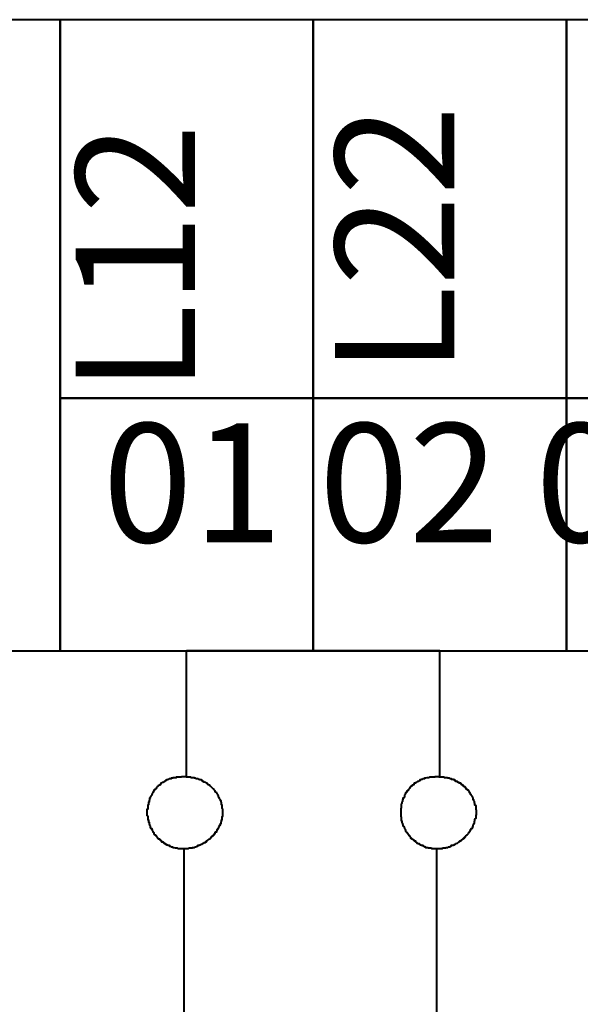
# Model space of a CAD drawing. Units: millimetres. Extents: x 2244.54 to 2251.31, y 1854.52 to 1857.38.
# Drawn here: x 2245.37 to 2245.69, y 1855.65 to 1856.21 of the extents above; entities that cross this region are included whole.
import ezdxf

# ---------------------------------------------------------------- set-up
doc = ezdxf.new("R2010")
doc.units = ezdxf.units.MM
doc.layers.add('PDF _Геометрия', color=5, linetype='Continuous')
doc.layers.add('PDF _Текст', color=7, linetype='Continuous')
doc.styles.add('PDF Arial', font='arial.ttf')

msp = doc.modelspace()

# ---------------------------------------------------------------- linework, layer by layer
at = {"layer": 'PDF _Геометрия', "color": 7, "lineweight": 40}
for points in [[(2245.25088, 1855.85075), (2245.39361, 1855.85075), (2245.39361, 1856.20545), (2245.25088, 1856.20545)], [(2245.39361, 1855.99275), (2245.53573, 1855.99275), (2245.53573, 1856.20545), (2245.39361, 1856.20545)], [(2245.53573, 1855.99275), (2245.67817, 1855.99275), (2245.67817, 1856.20545), (2245.53573, 1856.20545)], [(2245.67815, 1855.99275), (2245.82088, 1855.99275), (2245.82088, 1856.20545), (2245.67815, 1856.20545)], [(2245.39361, 1855.85075), (2245.53573, 1855.85075), (2245.53573, 1855.99275), (2245.39361, 1855.99275)], [(2245.53573, 1855.85075), (2245.67817, 1855.85075), (2245.67817, 1855.99275), (2245.53573, 1855.99275)], [(2245.67815, 1855.85075), (2245.82088, 1855.85075), (2245.82088, 1855.99275), (2245.67815, 1855.99275)]]:
    msp.add_lwpolyline(points, close=True, dxfattribs=at)
at = {"layer": 'PDF _Геометрия', "color": 236, "lineweight": 40, "true_color": 0x7e003e}
msp.add_lwpolyline([(2245.60695, 1855.85075), (2245.46452, 1855.85075)], dxfattribs=at)
at = {"layer": 'PDF _Геометрия', "color": 1, "lineweight": 40}
for points in [[(2245.46452, 1855.78005), (2245.46452, 1855.85075)], [(2245.60695, 1855.78005), (2245.60695, 1855.85075)]]:
    msp.add_lwpolyline(points, dxfattribs=at)
at = {"layer": 'PDF _Геометрия', "lineweight": 40}
for points in [[(2245.48491, 1855.75972), (2245.48491, 1855.76003), (2245.48491, 1855.76033), (2245.48491, 1855.76064), (2245.48491, 1855.76125), (2245.48491, 1855.76154), (2245.48491, 1855.76185), (2245.4846, 1855.76215), (2245.4846, 1855.76246), (2245.4846, 1855.76276), (2245.4846, 1855.76336), (2245.4846, 1855.76367), (2245.4846, 1855.76397), (2245.4843, 1855.76428), (2245.4843, 1855.76458), (2245.4843, 1855.76489), (2245.4843, 1855.76549), (2245.48399, 1855.76579), (2245.48399, 1855.7661), (2245.48399, 1855.7664), (2245.48369, 1855.7664), (2245.48369, 1855.76671), (2245.48369, 1855.767), (2245.48308, 1855.76761), (2245.48308, 1855.76792), (2245.48278, 1855.76822), (2245.48278, 1855.76853), (2245.48247, 1855.76882), (2245.48247, 1855.76913), (2245.48217, 1855.76974), (2245.48217, 1855.77004), (2245.48186, 1855.77035), (2245.48186, 1855.77064), (2245.48157, 1855.77095), (2245.48096, 1855.77125), (2245.48065, 1855.77186), (2245.48065, 1855.77217), (2245.48035, 1855.77246), (2245.48004, 1855.77277), (2245.47974, 1855.77307), (2245.47943, 1855.77338), (2245.47882, 1855.77399), (2245.47852, 1855.77428), (2245.47821, 1855.77459), (2245.47791, 1855.77489), (2245.4776, 1855.77489), (2245.4776, 1855.7752), (2245.4773, 1855.7752), (2245.47669, 1855.7755), (2245.47638, 1855.7761), (2245.47609, 1855.7761), (2245.47609, 1855.77641), (2245.47578, 1855.77641), (2245.47548, 1855.77671), (2245.47517, 1855.77671), (2245.47456, 1855.77702), (2245.47426, 1855.77702), (2245.47426, 1855.77732), (2245.47395, 1855.77732), (2245.47365, 1855.77732), (2245.47365, 1855.77763), (2245.47334, 1855.77763), (2245.47304, 1855.77823), (2245.47243, 1855.77823), (2245.47212, 1855.77823), (2245.47182, 1855.77854), (2245.47151, 1855.77854), (2245.47121, 1855.77884), (2245.4709, 1855.77884), (2245.4703, 1855.77884), (2245.47, 1855.77884), (2245.46969, 1855.77915), (2245.46939, 1855.77915), (2245.46908, 1855.77915), (2245.46908, 1855.77945), (2245.46878, 1855.77945), (2245.46817, 1855.77945), (2245.46786, 1855.77945), (2245.46756, 1855.77945), (2245.46726, 1855.77945), (2245.46695, 1855.77976), (2245.46665, 1855.77976), (2245.46605, 1855.77976), (2245.46573, 1855.77976), (2245.46544, 1855.77976), (2245.46513, 1855.77976), (2245.46483, 1855.77976), (2245.46452, 1855.77976), (2245.46391, 1855.78005), (2245.46361, 1855.78005), (2245.4633, 1855.78005), (2245.463, 1855.78005), (2245.46269, 1855.78005), (2245.46239, 1855.78005), (2245.46178, 1855.78005), (2245.46147, 1855.77976), (2245.46117, 1855.77976), (2245.46086, 1855.77976), (2245.46057, 1855.77976), (2245.46025, 1855.77976), (2245.45965, 1855.77976), (2245.45935, 1855.77976), (2245.45904, 1855.77976), (2245.45874, 1855.77976), (2245.45874, 1855.77945), (2245.45843, 1855.77945), (2245.45813, 1855.77945), (2245.45752, 1855.77945), (2245.45721, 1855.77945), (2245.45691, 1855.77945), (2245.45691, 1855.77915), (2245.4566, 1855.77915), (2245.4563, 1855.77915), (2245.45599, 1855.77915), (2245.45599, 1855.77884), (2245.45538, 1855.77884), (2245.45509, 1855.77884), (2245.45477, 1855.77884), (2245.45448, 1855.77854), (2245.45417, 1855.77854), (2245.45387, 1855.77823), (2245.45326, 1855.77823), (2245.45295, 1855.77763), (2245.45265, 1855.77763), (2245.45234, 1855.77732), (2245.45204, 1855.77732), (2245.45173, 1855.77702), (2245.45143, 1855.77671), (2245.45082, 1855.77671), (2245.45052, 1855.77641), (2245.45021, 1855.77641), (2245.45021, 1855.7761), (2245.44992, 1855.7761), (2245.44992, 1855.7755), (2245.4496, 1855.7755), (2245.4496, 1855.7752), (2245.44931, 1855.7752), (2245.4487, 1855.77489), (2245.44839, 1855.77459), (2245.44809, 1855.77428), (2245.44778, 1855.77399), (2245.44748, 1855.77338), (2245.44717, 1855.77307), (2245.44717, 1855.77277), (2245.44656, 1855.77277), (2245.44656, 1855.77246), (2245.44626, 1855.77246), (2245.44626, 1855.77217), (2245.44626, 1855.77186), (2245.44595, 1855.77186), (2245.44595, 1855.77125), (2245.44565, 1855.77125), (2245.44565, 1855.77095), (2245.44534, 1855.77064), (2245.44534, 1855.77035), (2245.44504, 1855.77004), (2245.44504, 1855.76974), (2245.44444, 1855.76913), (2245.44444, 1855.76882), (2245.44412, 1855.76853), (2245.44412, 1855.76822), (2245.44412, 1855.76792), (2245.44383, 1855.76792), (2245.44383, 1855.76761), (2245.44383, 1855.767), (2245.44352, 1855.76671), (2245.44352, 1855.7664), (2245.44352, 1855.7661), (2245.44352, 1855.76579), (2245.44322, 1855.76579), (2245.44322, 1855.76549), (2245.44322, 1855.76489), (2245.44322, 1855.76458), (2245.44322, 1855.76428), (2245.44291, 1855.76397), (2245.44291, 1855.76367), (2245.44291, 1855.76336), (2245.44291, 1855.76276), (2245.44291, 1855.76246), (2245.44291, 1855.76215), (2245.44291, 1855.76185), (2245.4423, 1855.76154), (2245.4423, 1855.76125), (2245.4423, 1855.76064), (2245.4423, 1855.76033), (2245.4423, 1855.76003), (2245.4423, 1855.75972), (2245.4423, 1855.75943), (2245.4423, 1855.75912), (2245.4423, 1855.75882), (2245.4423, 1855.75821), (2245.44291, 1855.7579), (2245.44291, 1855.75761), (2245.44291, 1855.7573), (2245.44291, 1855.757), (2245.44291, 1855.75669), (2245.44291, 1855.75608), (2245.44291, 1855.75579), (2245.44322, 1855.75579), (2245.44322, 1855.75548), (2245.44322, 1855.75517), (2245.44322, 1855.75487), (2245.44322, 1855.75456), (2245.44352, 1855.75456), (2245.44352, 1855.75395), (2245.44352, 1855.75366), (2245.44352, 1855.75335), (2245.44383, 1855.75335), (2245.44383, 1855.75305), (2245.44383, 1855.75274), (2245.44412, 1855.75244), (2245.44412, 1855.75184), (2245.44412, 1855.75153), (2245.44444, 1855.75123), (2245.44444, 1855.75092), (2245.44504, 1855.75092), (2245.44504, 1855.75062), (2245.44504, 1855.75031), (2245.44534, 1855.75031), (2245.44534, 1855.74971), (2245.44565, 1855.74941), (2245.44565, 1855.7491), (2245.44595, 1855.7488), (2245.44626, 1855.74849), (2245.44626, 1855.7482), (2245.44656, 1855.74759), (2245.44717, 1855.74728), (2245.44717, 1855.74698), (2245.44748, 1855.74698), (2245.44748, 1855.74667), (2245.44778, 1855.74667), (2245.44778, 1855.74638), (2245.44809, 1855.74607), (2245.44839, 1855.74546), (2245.4487, 1855.74516), (2245.44931, 1855.74516), (2245.44931, 1855.74485), (2245.4496, 1855.74485), (2245.4496, 1855.74456), (2245.44992, 1855.74456), (2245.44992, 1855.74425), (2245.45021, 1855.74425), (2245.45021, 1855.74395), (2245.45052, 1855.74395), (2245.45052, 1855.74334), (2245.45082, 1855.74334), (2245.45143, 1855.74334), (2245.45143, 1855.74303), (2245.45173, 1855.74303), (2245.45173, 1855.74274), (2245.45204, 1855.74274), (2245.45234, 1855.74274), (2245.45234, 1855.74243), (2245.45265, 1855.74243), (2245.45265, 1855.74213), (2245.45295, 1855.74213), (2245.45326, 1855.74213), (2245.45326, 1855.74182), (2245.45387, 1855.74182), (2245.45417, 1855.74152), (2245.45448, 1855.74152), (2245.45477, 1855.74152), (2245.45509, 1855.74092), (2245.45538, 1855.74092), (2245.45599, 1855.74061), (2245.4563, 1855.74061), (2245.4566, 1855.74061), (2245.45691, 1855.74031), (2245.45721, 1855.74031), (2245.45752, 1855.74031), (2245.45813, 1855.74), (2245.45843, 1855.74), (2245.45874, 1855.74), (2245.45904, 1855.74), (2245.45935, 1855.74), (2245.45965, 1855.7397), (2245.46025, 1855.7397), (2245.46057, 1855.7397), (2245.46086, 1855.7397), (2245.46117, 1855.7397), (2245.46147, 1855.7397), (2245.46178, 1855.7397), (2245.46239, 1855.7397), (2245.46269, 1855.7397), (2245.463, 1855.7397), (2245.4633, 1855.7397), (2245.46361, 1855.7397), (2245.46391, 1855.7397), (2245.46452, 1855.7397), (2245.46483, 1855.7397), (2245.46513, 1855.7397), (2245.46544, 1855.7397), (2245.46573, 1855.7397), (2245.46605, 1855.74), (2245.46665, 1855.74), (2245.46695, 1855.74), (2245.46726, 1855.74), (2245.46756, 1855.74), (2245.46786, 1855.74), (2245.46786, 1855.74031), (2245.46817, 1855.74031), (2245.46878, 1855.74031), (2245.46908, 1855.74031), (2245.46939, 1855.74061), (2245.46969, 1855.74061), (2245.47, 1855.74061), (2245.4703, 1855.74092), (2245.4709, 1855.74092), (2245.47121, 1855.74152), (2245.47151, 1855.74152), (2245.47182, 1855.74152), (2245.47212, 1855.74182), (2245.47243, 1855.74182), (2245.47304, 1855.74213), (2245.47334, 1855.74213), (2245.47365, 1855.74243), (2245.47395, 1855.74274), (2245.47426, 1855.74274), (2245.47456, 1855.74303), (2245.47517, 1855.74303), (2245.47517, 1855.74334), (2245.47548, 1855.74334), (2245.47578, 1855.74334), (2245.47578, 1855.74395), (2245.47609, 1855.74395), (2245.47609, 1855.74425), (2245.47638, 1855.74425), (2245.47669, 1855.74456), (2245.4773, 1855.74485), (2245.4776, 1855.74516), (2245.47791, 1855.74516), (2245.47821, 1855.74546), (2245.47852, 1855.74607), (2245.47882, 1855.74638), (2245.47882, 1855.74667), (2245.47943, 1855.74667), (2245.47943, 1855.74698), (2245.47974, 1855.74698), (2245.47974, 1855.74728), (2245.48004, 1855.74728), (2245.48004, 1855.74759), (2245.48035, 1855.74759), (2245.48035, 1855.7482), (2245.48065, 1855.7482), (2245.48065, 1855.74849), (2245.48065, 1855.7488), (2245.48096, 1855.7488), (2245.48096, 1855.7491), (2245.48157, 1855.7491), (2245.48157, 1855.74941), (2245.48186, 1855.74971), (2245.48186, 1855.75031), (2245.48217, 1855.75031), (2245.48217, 1855.75062), (2245.48217, 1855.75092), (2245.48247, 1855.75092), (2245.48247, 1855.75123), (2245.48278, 1855.75153), (2245.48278, 1855.75184), (2245.48308, 1855.75244), (2245.48308, 1855.75274), (2245.48369, 1855.75305), (2245.48369, 1855.75335), (2245.48369, 1855.75366), (2245.48399, 1855.75366), (2245.48399, 1855.75395), (2245.48399, 1855.75456), (2245.4843, 1855.75487), (2245.4843, 1855.75517), (2245.4843, 1855.75548), (2245.4843, 1855.75579), (2245.4846, 1855.75579), (2245.4846, 1855.75608), (2245.4846, 1855.75669), (2245.4846, 1855.757), (2245.4846, 1855.7573), (2245.4846, 1855.75761), (2245.48491, 1855.7579), (2245.48491, 1855.75821), (2245.48491, 1855.75882), (2245.48491, 1855.75912), (2245.48491, 1855.75943)], [(2245.48491, 1855.75972), (2245.48491, 1855.76003), (2245.48491, 1855.76033), (2245.48491, 1855.76064), (2245.48491, 1855.76125), (2245.48491, 1855.76154), (2245.48491, 1855.76185), (2245.4846, 1855.76215), (2245.4846, 1855.76246), (2245.4846, 1855.76276), (2245.4846, 1855.76336), (2245.4846, 1855.76367), (2245.4846, 1855.76397), (2245.4843, 1855.76428), (2245.4843, 1855.76458), (2245.4843, 1855.76489), (2245.4843, 1855.76549), (2245.48399, 1855.76579), (2245.48399, 1855.7661), (2245.48399, 1855.7664), (2245.48369, 1855.7664), (2245.48369, 1855.76671), (2245.48369, 1855.767), (2245.48308, 1855.76761), (2245.48308, 1855.76792), (2245.48278, 1855.76822), (2245.48278, 1855.76853), (2245.48247, 1855.76882), (2245.48247, 1855.76913), (2245.48217, 1855.76974), (2245.48217, 1855.77004), (2245.48186, 1855.77035), (2245.48186, 1855.77064), (2245.48157, 1855.77095), (2245.48096, 1855.77125), (2245.48065, 1855.77186), (2245.48065, 1855.77217), (2245.48035, 1855.77246), (2245.48004, 1855.77277), (2245.47974, 1855.77307), (2245.47943, 1855.77338), (2245.47882, 1855.77399), (2245.47852, 1855.77428), (2245.47821, 1855.77459), (2245.47791, 1855.77489), (2245.4776, 1855.77489), (2245.4776, 1855.7752), (2245.4773, 1855.7752), (2245.47669, 1855.7755), (2245.47638, 1855.7761), (2245.47609, 1855.7761), (2245.47609, 1855.77641), (2245.47578, 1855.77641), (2245.47548, 1855.77671), (2245.47517, 1855.77671), (2245.47456, 1855.77702), (2245.47426, 1855.77702), (2245.47426, 1855.77732), (2245.47395, 1855.77732), (2245.47365, 1855.77732), (2245.47365, 1855.77763), (2245.47334, 1855.77763), (2245.47304, 1855.77823), (2245.47243, 1855.77823), (2245.47212, 1855.77823), (2245.47182, 1855.77854), (2245.47151, 1855.77854), (2245.47121, 1855.77884), (2245.4709, 1855.77884), (2245.4703, 1855.77884), (2245.47, 1855.77884), (2245.46969, 1855.77915), (2245.46939, 1855.77915), (2245.46908, 1855.77915), (2245.46908, 1855.77945), (2245.46878, 1855.77945), (2245.46817, 1855.77945), (2245.46786, 1855.77945), (2245.46756, 1855.77945), (2245.46726, 1855.77945), (2245.46695, 1855.77976), (2245.46665, 1855.77976), (2245.46605, 1855.77976), (2245.46573, 1855.77976), (2245.46544, 1855.77976), (2245.46513, 1855.77976), (2245.46483, 1855.77976), (2245.46452, 1855.77976), (2245.46391, 1855.78005), (2245.46361, 1855.78005), (2245.4633, 1855.78005), (2245.463, 1855.78005), (2245.46269, 1855.78005), (2245.46239, 1855.78005), (2245.46178, 1855.78005), (2245.46147, 1855.77976), (2245.46117, 1855.77976), (2245.46086, 1855.77976), (2245.46057, 1855.77976), (2245.46025, 1855.77976), (2245.45965, 1855.77976), (2245.45935, 1855.77976), (2245.45904, 1855.77976), (2245.45874, 1855.77976), (2245.45874, 1855.77945), (2245.45843, 1855.77945), (2245.45813, 1855.77945), (2245.45752, 1855.77945), (2245.45721, 1855.77945), (2245.45691, 1855.77945), (2245.45691, 1855.77915), (2245.4566, 1855.77915), (2245.4563, 1855.77915), (2245.45599, 1855.77915), (2245.45599, 1855.77884), (2245.45538, 1855.77884), (2245.45509, 1855.77884), (2245.45477, 1855.77884), (2245.45448, 1855.77854), (2245.45417, 1855.77854), (2245.45387, 1855.77823), (2245.45326, 1855.77823), (2245.45295, 1855.77763), (2245.45265, 1855.77763), (2245.45234, 1855.77732), (2245.45204, 1855.77732), (2245.45173, 1855.77702), (2245.45143, 1855.77671), (2245.45082, 1855.77671), (2245.45052, 1855.77641), (2245.45021, 1855.77641), (2245.45021, 1855.7761), (2245.44992, 1855.7761), (2245.44992, 1855.7755), (2245.4496, 1855.7755), (2245.4496, 1855.7752), (2245.44931, 1855.7752), (2245.4487, 1855.77489), (2245.44839, 1855.77459), (2245.44809, 1855.77428), (2245.44778, 1855.77399), (2245.44748, 1855.77338), (2245.44717, 1855.77307), (2245.44717, 1855.77277), (2245.44656, 1855.77277), (2245.44656, 1855.77246), (2245.44626, 1855.77246), (2245.44626, 1855.77217), (2245.44626, 1855.77186), (2245.44595, 1855.77186), (2245.44595, 1855.77125), (2245.44565, 1855.77125), (2245.44565, 1855.77095), (2245.44534, 1855.77064), (2245.44534, 1855.77035), (2245.44504, 1855.77004), (2245.44504, 1855.76974), (2245.44444, 1855.76913), (2245.44444, 1855.76882), (2245.44412, 1855.76853), (2245.44412, 1855.76822), (2245.44412, 1855.76792), (2245.44383, 1855.76792), (2245.44383, 1855.76761), (2245.44383, 1855.767), (2245.44352, 1855.76671), (2245.44352, 1855.7664), (2245.44352, 1855.7661), (2245.44352, 1855.76579), (2245.44322, 1855.76579), (2245.44322, 1855.76549), (2245.44322, 1855.76489), (2245.44322, 1855.76458), (2245.44322, 1855.76428), (2245.44291, 1855.76397), (2245.44291, 1855.76367), (2245.44291, 1855.76336), (2245.44291, 1855.76276), (2245.44291, 1855.76246), (2245.44291, 1855.76215), (2245.44291, 1855.76185), (2245.4423, 1855.76154), (2245.4423, 1855.76125), (2245.4423, 1855.76064), (2245.4423, 1855.76033), (2245.4423, 1855.76003), (2245.4423, 1855.75972), (2245.4423, 1855.75943), (2245.4423, 1855.75912), (2245.4423, 1855.75882), (2245.4423, 1855.75821), (2245.44291, 1855.7579), (2245.44291, 1855.75761), (2245.44291, 1855.7573), (2245.44291, 1855.757), (2245.44291, 1855.75669), (2245.44291, 1855.75608), (2245.44291, 1855.75579), (2245.44322, 1855.75579), (2245.44322, 1855.75548), (2245.44322, 1855.75517), (2245.44322, 1855.75487), (2245.44322, 1855.75456), (2245.44352, 1855.75456), (2245.44352, 1855.75395), (2245.44352, 1855.75366), (2245.44352, 1855.75335), (2245.44383, 1855.75335), (2245.44383, 1855.75305), (2245.44383, 1855.75274), (2245.44412, 1855.75244), (2245.44412, 1855.75184), (2245.44412, 1855.75153), (2245.44444, 1855.75123), (2245.44444, 1855.75092), (2245.44504, 1855.75092), (2245.44504, 1855.75062), (2245.44504, 1855.75031), (2245.44534, 1855.75031), (2245.44534, 1855.74971), (2245.44565, 1855.74941), (2245.44565, 1855.7491), (2245.44595, 1855.7488), (2245.44626, 1855.74849), (2245.44626, 1855.7482), (2245.44656, 1855.74759), (2245.44717, 1855.74728), (2245.44717, 1855.74698), (2245.44748, 1855.74698), (2245.44748, 1855.74667), (2245.44778, 1855.74667), (2245.44778, 1855.74638), (2245.44809, 1855.74607), (2245.44839, 1855.74546), (2245.4487, 1855.74516), (2245.44931, 1855.74516), (2245.44931, 1855.74485), (2245.4496, 1855.74485), (2245.4496, 1855.74456), (2245.44992, 1855.74456), (2245.44992, 1855.74425), (2245.45021, 1855.74425), (2245.45021, 1855.74395), (2245.45052, 1855.74395), (2245.45052, 1855.74334), (2245.45082, 1855.74334), (2245.45143, 1855.74334), (2245.45143, 1855.74303), (2245.45173, 1855.74303), (2245.45173, 1855.74274), (2245.45204, 1855.74274), (2245.45234, 1855.74274), (2245.45234, 1855.74243), (2245.45265, 1855.74243), (2245.45265, 1855.74213), (2245.45295, 1855.74213), (2245.45326, 1855.74213), (2245.45326, 1855.74182), (2245.45387, 1855.74182), (2245.45417, 1855.74152), (2245.45448, 1855.74152), (2245.45477, 1855.74152), (2245.45509, 1855.74092), (2245.45538, 1855.74092), (2245.45599, 1855.74061), (2245.4563, 1855.74061), (2245.4566, 1855.74061), (2245.45691, 1855.74031), (2245.45721, 1855.74031), (2245.45752, 1855.74031), (2245.45813, 1855.74), (2245.45843, 1855.74), (2245.45874, 1855.74), (2245.45904, 1855.74), (2245.45935, 1855.74), (2245.45965, 1855.7397), (2245.46025, 1855.7397), (2245.46057, 1855.7397), (2245.46086, 1855.7397), (2245.46117, 1855.7397), (2245.46147, 1855.7397), (2245.46178, 1855.7397), (2245.46239, 1855.7397), (2245.46269, 1855.7397), (2245.463, 1855.7397), (2245.4633, 1855.7397), (2245.46361, 1855.7397), (2245.46391, 1855.7397), (2245.46452, 1855.7397), (2245.46483, 1855.7397), (2245.46513, 1855.7397), (2245.46544, 1855.7397), (2245.46573, 1855.7397), (2245.46605, 1855.74), (2245.46665, 1855.74), (2245.46695, 1855.74), (2245.46726, 1855.74), (2245.46756, 1855.74), (2245.46786, 1855.74), (2245.46786, 1855.74031), (2245.46817, 1855.74031), (2245.46878, 1855.74031), (2245.46908, 1855.74031), (2245.46939, 1855.74061), (2245.46969, 1855.74061), (2245.47, 1855.74061), (2245.4703, 1855.74092), (2245.4709, 1855.74092), (2245.47121, 1855.74152), (2245.47151, 1855.74152), (2245.47182, 1855.74152), (2245.47212, 1855.74182), (2245.47243, 1855.74182), (2245.47304, 1855.74213), (2245.47334, 1855.74213), (2245.47365, 1855.74243), (2245.47395, 1855.74274), (2245.47426, 1855.74274), (2245.47456, 1855.74303), (2245.47517, 1855.74303), (2245.47517, 1855.74334), (2245.47548, 1855.74334), (2245.47578, 1855.74334), (2245.47578, 1855.74395), (2245.47609, 1855.74395), (2245.47609, 1855.74425), (2245.47638, 1855.74425), (2245.47669, 1855.74456), (2245.4773, 1855.74485), (2245.4776, 1855.74516), (2245.47791, 1855.74516), (2245.47821, 1855.74546), (2245.47852, 1855.74607), (2245.47882, 1855.74638), (2245.47882, 1855.74667), (2245.47943, 1855.74667), (2245.47943, 1855.74698), (2245.47974, 1855.74698), (2245.47974, 1855.74728), (2245.48004, 1855.74728), (2245.48004, 1855.74759), (2245.48035, 1855.74759), (2245.48035, 1855.7482), (2245.48065, 1855.7482), (2245.48065, 1855.74849), (2245.48065, 1855.7488), (2245.48096, 1855.7488), (2245.48096, 1855.7491), (2245.48157, 1855.7491), (2245.48157, 1855.74941), (2245.48186, 1855.74971), (2245.48186, 1855.75031), (2245.48217, 1855.75031), (2245.48217, 1855.75062), (2245.48217, 1855.75092), (2245.48247, 1855.75092), (2245.48247, 1855.75123), (2245.48278, 1855.75153), (2245.48278, 1855.75184), (2245.48308, 1855.75244), (2245.48308, 1855.75274), (2245.48369, 1855.75305), (2245.48369, 1855.75335), (2245.48369, 1855.75366), (2245.48399, 1855.75366), (2245.48399, 1855.75395), (2245.48399, 1855.75456), (2245.4843, 1855.75487), (2245.4843, 1855.75517), (2245.4843, 1855.75548), (2245.4843, 1855.75579), (2245.4846, 1855.75579), (2245.4846, 1855.75608), (2245.4846, 1855.75669), (2245.4846, 1855.757), (2245.4846, 1855.7573), (2245.4846, 1855.75761), (2245.48491, 1855.7579), (2245.48491, 1855.75821), (2245.48491, 1855.75882), (2245.48491, 1855.75912), (2245.48491, 1855.75943)], [(2245.62764, 1855.75972), (2245.62764, 1855.76003), (2245.62764, 1855.76033), (2245.62764, 1855.76064), (2245.62764, 1855.76125), (2245.62734, 1855.76154), (2245.62734, 1855.76185), (2245.62734, 1855.76215), (2245.62734, 1855.76246), (2245.62734, 1855.76276), (2245.62734, 1855.76336), (2245.62734, 1855.76367), (2245.62673, 1855.76397), (2245.62673, 1855.76428), (2245.62673, 1855.76458), (2245.62673, 1855.76489), (2245.62642, 1855.76549), (2245.62642, 1855.76579), (2245.62642, 1855.7661), (2245.62612, 1855.7664), (2245.62612, 1855.76671), (2245.62612, 1855.767), (2245.62581, 1855.767), (2245.62581, 1855.76761), (2245.62581, 1855.76792), (2245.62551, 1855.76822), (2245.62551, 1855.76853), (2245.6252, 1855.76882), (2245.6252, 1855.76913), (2245.62459, 1855.76974), (2245.62459, 1855.77004), (2245.6243, 1855.77004), (2245.6243, 1855.77035), (2245.62399, 1855.77064), (2245.62399, 1855.77095), (2245.62369, 1855.77095), (2245.62369, 1855.77125), (2245.62338, 1855.77186), (2245.62308, 1855.77217), (2245.62308, 1855.77246), (2245.62247, 1855.77246), (2245.62247, 1855.77277), (2245.62216, 1855.77277), (2245.62216, 1855.77307), (2245.62186, 1855.77307), (2245.62186, 1855.77338), (2245.62155, 1855.77338), (2245.62155, 1855.77399), (2245.62125, 1855.77399), (2245.62125, 1855.77428), (2245.62094, 1855.77428), (2245.62094, 1855.77459), (2245.62033, 1855.77459), (2245.62033, 1855.77489), (2245.62003, 1855.77489), (2245.62003, 1855.7752), (2245.61972, 1855.7752), (2245.61943, 1855.7755), (2245.61911, 1855.7755), (2245.61911, 1855.7761), (2245.61882, 1855.7761), (2245.61882, 1855.77641), (2245.61821, 1855.77641), (2245.6179, 1855.77641), (2245.6179, 1855.77671), (2245.6176, 1855.77671), (2245.61729, 1855.77671), (2245.61729, 1855.77702), (2245.61699, 1855.77702), (2245.61699, 1855.77732), (2245.61668, 1855.77732), (2245.61607, 1855.77732), (2245.61607, 1855.77763), (2245.61577, 1855.77763), (2245.61546, 1855.77763), (2245.61546, 1855.77823), (2245.61516, 1855.77823), (2245.61485, 1855.77823), (2245.61455, 1855.77854), (2245.61395, 1855.77854), (2245.61363, 1855.77854), (2245.61363, 1855.77884), (2245.61334, 1855.77884), (2245.61303, 1855.77884), (2245.61273, 1855.77884), (2245.61242, 1855.77915), (2245.61182, 1855.77915), (2245.61151, 1855.77915), (2245.61121, 1855.77945), (2245.6109, 1855.77945), (2245.6106, 1855.77945), (2245.61029, 1855.77945), (2245.60968, 1855.77945), (2245.60938, 1855.77976), (2245.60907, 1855.77976), (2245.60878, 1855.77976), (2245.60847, 1855.77976), (2245.60817, 1855.77976), (2245.60756, 1855.77976), (2245.60725, 1855.77976), (2245.60695, 1855.77976), (2245.60664, 1855.77976), (2245.60664, 1855.78005), (2245.60634, 1855.78005), (2245.60603, 1855.78005), (2245.60542, 1855.78005), (2245.60512, 1855.78005), (2245.60481, 1855.78005), (2245.60451, 1855.78005), (2245.6042, 1855.78005), (2245.6042, 1855.77976), (2245.6039, 1855.77976), (2245.6033, 1855.77976), (2245.60299, 1855.77976), (2245.60269, 1855.77976), (2245.60238, 1855.77976), (2245.60208, 1855.77976), (2245.60177, 1855.77976), (2245.60116, 1855.77976), (2245.60086, 1855.77945), (2245.60055, 1855.77945), (2245.60025, 1855.77945), (2245.59994, 1855.77945), (2245.59964, 1855.77945), (2245.59903, 1855.77915), (2245.59872, 1855.77915), (2245.59842, 1855.77915), (2245.59842, 1855.77884), (2245.59811, 1855.77884), (2245.59782, 1855.77884), (2245.59751, 1855.77884), (2245.5969, 1855.77854), (2245.5966, 1855.77854), (2245.59629, 1855.77823), (2245.59599, 1855.77823), (2245.59569, 1855.77823), (2245.59569, 1855.77763), (2245.59538, 1855.77763), (2245.59477, 1855.77732), (2245.59447, 1855.77732), (2245.59416, 1855.77702), (2245.59386, 1855.77671), (2245.59355, 1855.77671), (2245.59326, 1855.77641), (2245.59265, 1855.77641), (2245.59265, 1855.7761), (2245.59234, 1855.7761), (2245.59234, 1855.7755), (2245.59204, 1855.7755), (2245.59173, 1855.7752), (2245.59143, 1855.7752), (2245.59143, 1855.77489), (2245.59112, 1855.77489), (2245.59112, 1855.77459), (2245.59051, 1855.77459), (2245.59051, 1855.77428), (2245.59021, 1855.77399), (2245.5899, 1855.77338), (2245.5896, 1855.77307), (2245.58929, 1855.77277), (2245.58929, 1855.77246), (2245.58899, 1855.77246), (2245.58899, 1855.77217), (2245.58838, 1855.77186), (2245.58838, 1855.77125), (2245.58807, 1855.77125), (2245.58807, 1855.77095), (2245.58778, 1855.77095), (2245.58778, 1855.77064), (2245.58778, 1855.77035), (2245.58746, 1855.77035), (2245.58746, 1855.77004), (2245.58717, 1855.76974), (2245.58717, 1855.76913), (2245.58717, 1855.76882), (2245.58686, 1855.76853), (2245.58686, 1855.76822), (2245.58625, 1855.76792), (2245.58625, 1855.76761), (2245.58625, 1855.767), (2245.58595, 1855.767), (2245.58595, 1855.76671), (2245.58595, 1855.7664), (2245.58595, 1855.7661), (2245.58564, 1855.76579), (2245.58564, 1855.76549), (2245.58564, 1855.76489), (2245.58534, 1855.76458), (2245.58534, 1855.76428), (2245.58534, 1855.76397), (2245.58534, 1855.76367), (2245.58534, 1855.76336), (2245.58534, 1855.76276), (2245.58534, 1855.76246), (2245.58503, 1855.76215), (2245.58503, 1855.76185), (2245.58503, 1855.76154), (2245.58503, 1855.76125), (2245.58503, 1855.76064), (2245.58503, 1855.76033), (2245.58503, 1855.76003), (2245.58503, 1855.75972), (2245.58503, 1855.75943), (2245.58503, 1855.75912), (2245.58503, 1855.75882), (2245.58503, 1855.75821), (2245.58503, 1855.7579), (2245.58503, 1855.75761), (2245.58534, 1855.7573), (2245.58534, 1855.757), (2245.58534, 1855.75669), (2245.58534, 1855.75608), (2245.58534, 1855.75579), (2245.58534, 1855.75548), (2245.58564, 1855.75517), (2245.58564, 1855.75487), (2245.58564, 1855.75456), (2245.58595, 1855.75395), (2245.58595, 1855.75366), (2245.58595, 1855.75335), (2245.58625, 1855.75305), (2245.58625, 1855.75274), (2245.58625, 1855.75244), (2245.58686, 1855.75184), (2245.58686, 1855.75153), (2245.58717, 1855.75123), (2245.58717, 1855.75092), (2245.58746, 1855.75062), (2245.58746, 1855.75031), (2245.58778, 1855.74971), (2245.58778, 1855.74941), (2245.58807, 1855.7491), (2245.58838, 1855.7488), (2245.58838, 1855.74849), (2245.58899, 1855.7482), (2245.58929, 1855.74759), (2245.58929, 1855.74728), (2245.5896, 1855.74728), (2245.5896, 1855.74698), (2245.5899, 1855.74698), (2245.5899, 1855.74667), (2245.59021, 1855.74667), (2245.59021, 1855.74638), (2245.59051, 1855.74607), (2245.59051, 1855.74546), (2245.59112, 1855.74546), (2245.59112, 1855.74516), (2245.59143, 1855.74516), (2245.59173, 1855.74485), (2245.59204, 1855.74456), (2245.59234, 1855.74456), (2245.59234, 1855.74425), (2245.59265, 1855.74425), (2245.59265, 1855.74395), (2245.59326, 1855.74395), (2245.59326, 1855.74334), (2245.59355, 1855.74334), (2245.59386, 1855.74303), (2245.59416, 1855.74303), (2245.59416, 1855.74274), (2245.59447, 1855.74274), (2245.59477, 1855.74243), (2245.59538, 1855.74243), (2245.59538, 1855.74213), (2245.59569, 1855.74213), (2245.59599, 1855.74182), (2245.59629, 1855.74182), (2245.5966, 1855.74152), (2245.5969, 1855.74152), (2245.59751, 1855.74152), (2245.59782, 1855.74092), (2245.59811, 1855.74092), (2245.59842, 1855.74061), (2245.59872, 1855.74061), (2245.59903, 1855.74061), (2245.59903, 1855.74031), (2245.59964, 1855.74031), (2245.59994, 1855.74031), (2245.60025, 1855.74031), (2245.60055, 1855.74), (2245.60086, 1855.74), (2245.60116, 1855.74), (2245.60177, 1855.74), (2245.60208, 1855.74), (2245.60238, 1855.7397), (2245.60269, 1855.7397), (2245.60299, 1855.7397), (2245.6033, 1855.7397), (2245.6039, 1855.7397), (2245.6042, 1855.7397), (2245.60451, 1855.7397), (2245.60481, 1855.7397), (2245.60512, 1855.7397), (2245.60542, 1855.7397), (2245.60603, 1855.7397), (2245.60634, 1855.7397), (2245.60664, 1855.7397), (2245.60695, 1855.7397), (2245.60725, 1855.7397), (2245.60756, 1855.7397), (2245.60817, 1855.7397), (2245.60847, 1855.7397), (2245.60878, 1855.74), (2245.60907, 1855.74), (2245.60938, 1855.74), (2245.60968, 1855.74), (2245.61029, 1855.74), (2245.6106, 1855.74031), (2245.6109, 1855.74031), (2245.61121, 1855.74031), (2245.61151, 1855.74031), (2245.61182, 1855.74061), (2245.61242, 1855.74061), (2245.61273, 1855.74061), (2245.61303, 1855.74092), (2245.61334, 1855.74092), (2245.61363, 1855.74152), (2245.61395, 1855.74152), (2245.61455, 1855.74152), (2245.61485, 1855.74182), (2245.61516, 1855.74182), (2245.61546, 1855.74213), (2245.61577, 1855.74213), (2245.61607, 1855.74243), (2245.61668, 1855.74274), (2245.61699, 1855.74274), (2245.61729, 1855.74303), (2245.6176, 1855.74334), (2245.6179, 1855.74334), (2245.61821, 1855.74395), (2245.61882, 1855.74395), (2245.61882, 1855.74425), (2245.61911, 1855.74425), (2245.61911, 1855.74456), (2245.61943, 1855.74456), (2245.61972, 1855.74485), (2245.62003, 1855.74516), (2245.62033, 1855.74516), (2245.62033, 1855.74546), (2245.62094, 1855.74546), (2245.62094, 1855.74607), (2245.62125, 1855.74607), (2245.62125, 1855.74638), (2245.62155, 1855.74667), (2245.62186, 1855.74698), (2245.62216, 1855.74728), (2245.62247, 1855.74759), (2245.62308, 1855.7482), (2245.62338, 1855.74849), (2245.62338, 1855.7488), (2245.62369, 1855.7488), (2245.62369, 1855.7491), (2245.62399, 1855.74941), (2245.62399, 1855.74971), (2245.6243, 1855.74971), (2245.6243, 1855.75031), (2245.62459, 1855.75062), (2245.62459, 1855.75092), (2245.6252, 1855.75092), (2245.6252, 1855.75123), (2245.62551, 1855.75153), (2245.62551, 1855.75184), (2245.62581, 1855.75244), (2245.62581, 1855.75274), (2245.62581, 1855.75305), (2245.62612, 1855.75335), (2245.62612, 1855.75366), (2245.62642, 1855.75395), (2245.62642, 1855.75456), (2245.62642, 1855.75487), (2245.62673, 1855.75517), (2245.62673, 1855.75548), (2245.62673, 1855.75579), (2245.62673, 1855.75608), (2245.62734, 1855.75669), (2245.62734, 1855.757), (2245.62734, 1855.7573), (2245.62734, 1855.75761), (2245.62734, 1855.7579), (2245.62734, 1855.75821), (2245.62764, 1855.75882), (2245.62764, 1855.75912), (2245.62764, 1855.75943)], [(2245.62764, 1855.75972), (2245.62764, 1855.76003), (2245.62764, 1855.76033), (2245.62764, 1855.76064), (2245.62764, 1855.76125), (2245.62734, 1855.76154), (2245.62734, 1855.76185), (2245.62734, 1855.76215), (2245.62734, 1855.76246), (2245.62734, 1855.76276), (2245.62734, 1855.76336), (2245.62734, 1855.76367), (2245.62673, 1855.76397), (2245.62673, 1855.76428), (2245.62673, 1855.76458), (2245.62673, 1855.76489), (2245.62642, 1855.76549), (2245.62642, 1855.76579), (2245.62642, 1855.7661), (2245.62612, 1855.7664), (2245.62612, 1855.76671), (2245.62612, 1855.767), (2245.62581, 1855.767), (2245.62581, 1855.76761), (2245.62581, 1855.76792), (2245.62551, 1855.76822), (2245.62551, 1855.76853), (2245.6252, 1855.76882), (2245.6252, 1855.76913), (2245.62459, 1855.76974), (2245.62459, 1855.77004), (2245.6243, 1855.77004), (2245.6243, 1855.77035), (2245.62399, 1855.77064), (2245.62399, 1855.77095), (2245.62369, 1855.77095), (2245.62369, 1855.77125), (2245.62338, 1855.77186), (2245.62308, 1855.77217), (2245.62308, 1855.77246), (2245.62247, 1855.77246), (2245.62247, 1855.77277), (2245.62216, 1855.77277), (2245.62216, 1855.77307), (2245.62186, 1855.77307), (2245.62186, 1855.77338), (2245.62155, 1855.77338), (2245.62155, 1855.77399), (2245.62125, 1855.77399), (2245.62125, 1855.77428), (2245.62094, 1855.77428), (2245.62094, 1855.77459), (2245.62033, 1855.77459), (2245.62033, 1855.77489), (2245.62003, 1855.77489), (2245.62003, 1855.7752), (2245.61972, 1855.7752), (2245.61943, 1855.7755), (2245.61911, 1855.7755), (2245.61911, 1855.7761), (2245.61882, 1855.7761), (2245.61882, 1855.77641), (2245.61821, 1855.77641), (2245.6179, 1855.77641), (2245.6179, 1855.77671), (2245.6176, 1855.77671), (2245.61729, 1855.77671), (2245.61729, 1855.77702), (2245.61699, 1855.77702), (2245.61699, 1855.77732), (2245.61668, 1855.77732), (2245.61607, 1855.77732), (2245.61607, 1855.77763), (2245.61577, 1855.77763), (2245.61546, 1855.77763), (2245.61546, 1855.77823), (2245.61516, 1855.77823), (2245.61485, 1855.77823), (2245.61455, 1855.77854), (2245.61395, 1855.77854), (2245.61363, 1855.77854), (2245.61363, 1855.77884), (2245.61334, 1855.77884), (2245.61303, 1855.77884), (2245.61273, 1855.77884), (2245.61242, 1855.77915), (2245.61182, 1855.77915), (2245.61151, 1855.77915), (2245.61121, 1855.77945), (2245.6109, 1855.77945), (2245.6106, 1855.77945), (2245.61029, 1855.77945), (2245.60968, 1855.77945), (2245.60938, 1855.77976), (2245.60907, 1855.77976), (2245.60878, 1855.77976), (2245.60847, 1855.77976), (2245.60817, 1855.77976), (2245.60756, 1855.77976), (2245.60725, 1855.77976), (2245.60695, 1855.77976), (2245.60664, 1855.77976), (2245.60664, 1855.78005), (2245.60634, 1855.78005), (2245.60603, 1855.78005), (2245.60542, 1855.78005), (2245.60512, 1855.78005), (2245.60481, 1855.78005), (2245.60451, 1855.78005), (2245.6042, 1855.78005), (2245.6042, 1855.77976), (2245.6039, 1855.77976), (2245.6033, 1855.77976), (2245.60299, 1855.77976), (2245.60269, 1855.77976), (2245.60238, 1855.77976), (2245.60208, 1855.77976), (2245.60177, 1855.77976), (2245.60116, 1855.77976), (2245.60086, 1855.77945), (2245.60055, 1855.77945), (2245.60025, 1855.77945), (2245.59994, 1855.77945), (2245.59964, 1855.77945), (2245.59903, 1855.77915), (2245.59872, 1855.77915), (2245.59842, 1855.77915), (2245.59842, 1855.77884), (2245.59811, 1855.77884), (2245.59782, 1855.77884), (2245.59751, 1855.77884), (2245.5969, 1855.77854), (2245.5966, 1855.77854), (2245.59629, 1855.77823), (2245.59599, 1855.77823), (2245.59569, 1855.77823), (2245.59569, 1855.77763), (2245.59538, 1855.77763), (2245.59477, 1855.77732), (2245.59447, 1855.77732), (2245.59416, 1855.77702), (2245.59386, 1855.77671), (2245.59355, 1855.77671), (2245.59326, 1855.77641), (2245.59265, 1855.77641), (2245.59265, 1855.7761), (2245.59234, 1855.7761), (2245.59234, 1855.7755), (2245.59204, 1855.7755), (2245.59173, 1855.7752), (2245.59143, 1855.7752), (2245.59143, 1855.77489), (2245.59112, 1855.77489), (2245.59112, 1855.77459), (2245.59051, 1855.77459), (2245.59051, 1855.77428), (2245.59021, 1855.77399), (2245.5899, 1855.77338), (2245.5896, 1855.77307), (2245.58929, 1855.77277), (2245.58929, 1855.77246), (2245.58899, 1855.77246), (2245.58899, 1855.77217), (2245.58838, 1855.77186), (2245.58838, 1855.77125), (2245.58807, 1855.77125), (2245.58807, 1855.77095), (2245.58778, 1855.77095), (2245.58778, 1855.77064), (2245.58778, 1855.77035), (2245.58746, 1855.77035), (2245.58746, 1855.77004), (2245.58717, 1855.76974), (2245.58717, 1855.76913), (2245.58717, 1855.76882), (2245.58686, 1855.76853), (2245.58686, 1855.76822), (2245.58625, 1855.76792), (2245.58625, 1855.76761), (2245.58625, 1855.767), (2245.58595, 1855.767), (2245.58595, 1855.76671), (2245.58595, 1855.7664), (2245.58595, 1855.7661), (2245.58564, 1855.76579), (2245.58564, 1855.76549), (2245.58564, 1855.76489), (2245.58534, 1855.76458), (2245.58534, 1855.76428), (2245.58534, 1855.76397), (2245.58534, 1855.76367), (2245.58534, 1855.76336), (2245.58534, 1855.76276), (2245.58534, 1855.76246), (2245.58503, 1855.76215), (2245.58503, 1855.76185), (2245.58503, 1855.76154), (2245.58503, 1855.76125), (2245.58503, 1855.76064), (2245.58503, 1855.76033), (2245.58503, 1855.76003), (2245.58503, 1855.75972), (2245.58503, 1855.75943), (2245.58503, 1855.75912), (2245.58503, 1855.75882), (2245.58503, 1855.75821), (2245.58503, 1855.7579), (2245.58503, 1855.75761), (2245.58534, 1855.7573), (2245.58534, 1855.757), (2245.58534, 1855.75669), (2245.58534, 1855.75608), (2245.58534, 1855.75579), (2245.58534, 1855.75548), (2245.58564, 1855.75517), (2245.58564, 1855.75487), (2245.58564, 1855.75456), (2245.58595, 1855.75395), (2245.58595, 1855.75366), (2245.58595, 1855.75335), (2245.58625, 1855.75305), (2245.58625, 1855.75274), (2245.58625, 1855.75244), (2245.58686, 1855.75184), (2245.58686, 1855.75153), (2245.58717, 1855.75123), (2245.58717, 1855.75092), (2245.58746, 1855.75062), (2245.58746, 1855.75031), (2245.58778, 1855.74971), (2245.58778, 1855.74941), (2245.58807, 1855.7491), (2245.58838, 1855.7488), (2245.58838, 1855.74849), (2245.58899, 1855.7482), (2245.58929, 1855.74759), (2245.58929, 1855.74728), (2245.5896, 1855.74728), (2245.5896, 1855.74698), (2245.5899, 1855.74698), (2245.5899, 1855.74667), (2245.59021, 1855.74667), (2245.59021, 1855.74638), (2245.59051, 1855.74607), (2245.59051, 1855.74546), (2245.59112, 1855.74546), (2245.59112, 1855.74516), (2245.59143, 1855.74516), (2245.59173, 1855.74485), (2245.59204, 1855.74456), (2245.59234, 1855.74456), (2245.59234, 1855.74425), (2245.59265, 1855.74425), (2245.59265, 1855.74395), (2245.59326, 1855.74395), (2245.59326, 1855.74334), (2245.59355, 1855.74334), (2245.59386, 1855.74303), (2245.59416, 1855.74303), (2245.59416, 1855.74274), (2245.59447, 1855.74274), (2245.59477, 1855.74243), (2245.59538, 1855.74243), (2245.59538, 1855.74213), (2245.59569, 1855.74213), (2245.59599, 1855.74182), (2245.59629, 1855.74182), (2245.5966, 1855.74152), (2245.5969, 1855.74152), (2245.59751, 1855.74152), (2245.59782, 1855.74092), (2245.59811, 1855.74092), (2245.59842, 1855.74061), (2245.59872, 1855.74061), (2245.59903, 1855.74061), (2245.59903, 1855.74031), (2245.59964, 1855.74031), (2245.59994, 1855.74031), (2245.60025, 1855.74031), (2245.60055, 1855.74), (2245.60086, 1855.74), (2245.60116, 1855.74), (2245.60177, 1855.74), (2245.60208, 1855.74), (2245.60238, 1855.7397), (2245.60269, 1855.7397), (2245.60299, 1855.7397), (2245.6033, 1855.7397), (2245.6039, 1855.7397), (2245.6042, 1855.7397), (2245.60451, 1855.7397), (2245.60481, 1855.7397), (2245.60512, 1855.7397), (2245.60542, 1855.7397), (2245.60603, 1855.7397), (2245.60634, 1855.7397), (2245.60664, 1855.7397), (2245.60695, 1855.7397), (2245.60725, 1855.7397), (2245.60756, 1855.7397), (2245.60817, 1855.7397), (2245.60847, 1855.7397), (2245.60878, 1855.74), (2245.60907, 1855.74), (2245.60938, 1855.74), (2245.60968, 1855.74), (2245.61029, 1855.74), (2245.6106, 1855.74031), (2245.6109, 1855.74031), (2245.61121, 1855.74031), (2245.61151, 1855.74031), (2245.61182, 1855.74061), (2245.61242, 1855.74061), (2245.61273, 1855.74061), (2245.61303, 1855.74092), (2245.61334, 1855.74092), (2245.61363, 1855.74152), (2245.61395, 1855.74152), (2245.61455, 1855.74152), (2245.61485, 1855.74182), (2245.61516, 1855.74182), (2245.61546, 1855.74213), (2245.61577, 1855.74213), (2245.61607, 1855.74243), (2245.61668, 1855.74274), (2245.61699, 1855.74274), (2245.61729, 1855.74303), (2245.6176, 1855.74334), (2245.6179, 1855.74334), (2245.61821, 1855.74395), (2245.61882, 1855.74395), (2245.61882, 1855.74425), (2245.61911, 1855.74425), (2245.61911, 1855.74456), (2245.61943, 1855.74456), (2245.61972, 1855.74485), (2245.62003, 1855.74516), (2245.62033, 1855.74516), (2245.62033, 1855.74546), (2245.62094, 1855.74546), (2245.62094, 1855.74607), (2245.62125, 1855.74607), (2245.62125, 1855.74638), (2245.62155, 1855.74667), (2245.62186, 1855.74698), (2245.62216, 1855.74728), (2245.62247, 1855.74759), (2245.62308, 1855.7482), (2245.62338, 1855.74849), (2245.62338, 1855.7488), (2245.62369, 1855.7488), (2245.62369, 1855.7491), (2245.62399, 1855.74941), (2245.62399, 1855.74971), (2245.6243, 1855.74971), (2245.6243, 1855.75031), (2245.62459, 1855.75062), (2245.62459, 1855.75092), (2245.6252, 1855.75092), (2245.6252, 1855.75123), (2245.62551, 1855.75153), (2245.62551, 1855.75184), (2245.62581, 1855.75244), (2245.62581, 1855.75274), (2245.62581, 1855.75305), (2245.62612, 1855.75335), (2245.62612, 1855.75366), (2245.62642, 1855.75395), (2245.62642, 1855.75456), (2245.62642, 1855.75487), (2245.62673, 1855.75517), (2245.62673, 1855.75548), (2245.62673, 1855.75579), (2245.62673, 1855.75608), (2245.62734, 1855.75669), (2245.62734, 1855.757), (2245.62734, 1855.7573), (2245.62734, 1855.75761), (2245.62734, 1855.7579), (2245.62734, 1855.75821), (2245.62764, 1855.75882), (2245.62764, 1855.75912), (2245.62764, 1855.75943)]]:
    msp.add_lwpolyline(points, close=True, dxfattribs=at)
for points in [[(2245.463, 1855.7397), (2245.463, 1855.01057), (2245.89875, 1855.01057), (2245.89875, 1855.18231)], [(2245.60512, 1855.7397), (2245.60512, 1855.08612), (2246.03146, 1855.08612), (2246.03146, 1855.18746)]]:
    msp.add_lwpolyline(points, dxfattribs=at)

# ---------------------------------------------------------------- texts
at = {"layer": 'PDF _Текст', "char_height": 0.067097, "attachment_point": 7, "rotation": 90, "style": 'PDF Arial'}
for s, insert in [('L22', (2245.63616, 1856.00611)), ('L12', (2245.49039, 1855.99579))]:
    msp.add_mtext(s, dxfattribs=dict(at, insert=insert))
at = {"layer": 'PDF _Текст', "insert": (2245.41735, 1855.8909), "char_height": 0.0668526, "attachment_point": 7, "style": 'PDF Arial'}
msp.add_mtext('01 02 03 04 05 06 07', dxfattribs=at)

doc.saveas('drawing.dxf')
